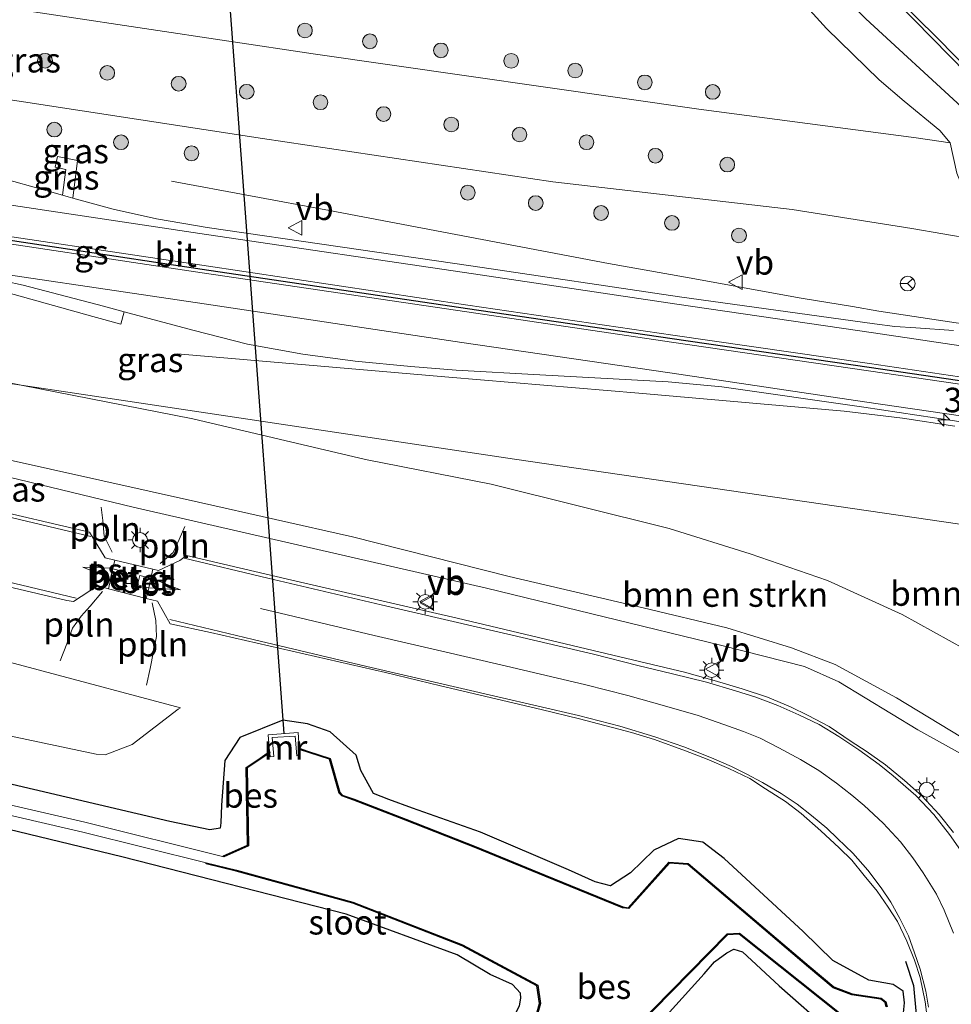
# Model space of a CAD drawing. Units: metres. Extents: x 69998 to 80006, y 412499 to 418751.
# Drawn here: x 73495 to 73590, y 412721 to 412821 of the extents above; entities that cross this region are included whole.
import ezdxf
from ezdxf.enums import TextEntityAlignment as Align

# ---------------------------------------------------------------- set-up
doc = ezdxf.new("R2010")
doc.units = ezdxf.units.M
doc.layers.get('0').update_dxf_attribs({"lineweight": 25})
for name, color, linetype, lineweight in [('B-ME-AL-OVERIG-L-B1', 7, 'Continuous', 18), ('B-ME-AM-KILOMETR-S-B1', 7, 'Continuous', 18), ('B-ME-BV-GELEIDECONSTRUCTIE-GELEIDERAIL-L-B1', 213, 'BV-GELEIDERAIL', 18), ('B-ME-GR-BOMENSTRUIKEN-GV-B6', 93, 'Continuous', 18), ('B-ME-GR-BOOM-S-B1', 93, 'Continuous', 18), ('B-ME-GW-KRUINLIJN-L-B1', 93, 'Continuous', 18), ('B-ME-GW-TEENLIJN-L-B1', 93, 'Continuous', 18), ('B-ME-IE-GRASLAND-GV-B6', 93, 'Continuous', 18), ('B-ME-IE-GRONDWERKLIJN-GROND_INGERICHT-GV-B6', 253, 'Continuous', 18), ('B-ME-IE-MEUBILAIR_WEGMEUBILAIR-LICHTMAST-S-B1', 8, 'Continuous', 18), ('B-ME-MW-MUUR-GV-B6', 8, 'IE-TERREINAFSCHEIDING-KUNSTMATIG', 18), ('B-ME-OG-WATER-GV-B6', 153, 'Continuous', 18), ('B-ME-VH-VERH_SOORT-BETON-OVERIG-GV-B6', 8, 'IE-TERREINAFSCHEIDING-NATUURLIJK-HOUTWAL', 18), ('B-ME-VH-VERH_SOORT-BITUMEN-GV-B6', 8, 'IE-TERREINAFSCHEIDING-NATUURLIJK-HOUTWAL', 18), ('B-ME-VH-VERH_SOORT-GV-B6', 8, 'Continuous', 18), ('B-ME-VV-KOLK-S-B1', 8, 'Continuous', 18), ('B-ME-VW-MARKERING-STREEP-015-L-B1', 7, 'Continuous', 18), ('B-ME-VW-MARKERING-VLAKMARK-GV-B6', 7, 'Continuous', 18), ('B-ME-VW-MEUBILAIR_WEGMEUBILAIR-RONA-S-B1', 8, 'Continuous', 18), ('B-ME-VW-MEUBILAIR_WEGMEUBILAIR-VERKEERSBORD-S-B1', 8, 'Continuous', 18)]:
    doc.layers.add(name, color=color, linetype=linetype, lineweight=lineweight)
for name, color, linetype in [('B-ME-GW-INSTEEKWATERGANG-L-B1', 10, 'Continuous'), ('B-ME-IE-TERREINAFSCHEIDING-SCHRIKHEK-L-B1', 10, 'Continuous'), ('B-ME-KW-DUIKER-L-B1', 10, 'Continuous'), ('B-ME-OB-BESCHOEIING-GV-B6', 10, 'Continuous'), ('B-ME-VW-MARKERING-GROENESTREEP-L-B1', 3, 'Continuous')]:
    doc.layers.add(name, color=color, linetype=linetype)
doc.styles.add('NLCS-ISO', font='NLCS-ISO.TTF')
doc.linetypes.add('BV-GELEIDERAIL', pattern='A,10,-3,[108,NLCS.SHX,S=1,R=0,X=0,Y=0],-3', length=16)
doc.linetypes.add('IE-TERREINAFSCHEIDING-KUNSTMATIG', pattern='A,4,[82,NLCS.SHX,S=0.75,R=90,X=0,Y=0],4,-2', length=10)
doc.linetypes.add('IE-TERREINAFSCHEIDING-NATUURLIJK-HOUTWAL', pattern='A,7,-1.5,[67,NLCS.SHX,S=0.75,R=45,X=0,Y=0],-1.5,7,-1.5,[70,NLCS.SHX,S=0.75,R=0,X=0,Y=0],-1.5', length=20)

# ---------------------------------------------------------------- blocks, each defined once
blk = doc.blocks.new('hecto')
for p, q in [((0, 0.625), (-0.625, 0)), ((0, -0.625), (0, 0.625)), ((-0.625, 0), (0.625, 0)), ((0.625, 0), (0, -0.625))]:
    blk.add_line(p, q)
blk = doc.blocks.new('boom')
h = blk.add_hatch(color=256)
edge = h.paths.add_edge_path()
edge.add_arc((0, 0), 0.75, 0, 360)
blk.add_circle((0, 0), 0.75)
blk = doc.blocks.new('lantaarnpaal')
for p, q in [((0, 0.75), (0, 1.25)), ((-0.75, 0), (-1.25, 0)), ((-0.88, 0.88), (-0.53, 0.53)), ((0.53, 0.53), (0.88, 0.88)), ((0.75, 0), (1.25, 0)), ((-0.53, -0.53), (-0.88, -0.88)), ((0, -0.75), (0, -1.25)), ((0.53, -0.53), (0.88, -0.88))]:
    blk.add_line(p, q)
blk.add_circle((0, 0), 0.75)
blk = doc.blocks.new('kolk')
blk.add_lwpolyline([(-0.5, -0.5), (0.5, -0.5), (0.5, 0.5), (-0.5, 0.5)], close=True)
blk = doc.blocks.new('verkeersbord')
for p, q in [((0, 0.75), (-0.75, -0.625)), ((0.75, -0.625), (0, 0.75)), ((-0.75, -0.625), (0.75, -0.625))]:
    blk.add_line(p, q)
blk = doc.blocks.new('wegwijzer')
for q in [(-0.53, -0.53), (0, 0.75), (0.53, -0.53)]:
    blk.add_line((0, 0), q)
blk.add_circle((0, 0), 0.75)

msp = doc.modelspace()

# ---------------------------------------------------------------- linework, layer by layer
at = {"layer": 'B-ME-AL-OVERIG-L-B1'}
for points in [[(73504.06, 412766.767, 1.087), (73503.221, 412768.399, 1.052), (73503.089, 412770.009, 1.02), (73502.935, 412771.376, 0.977)], [(73511.47, 412769.391, 0.916), (73510.875, 412768.09, 0.932), (73510.257, 412766.745, 1.012), (73508.934, 412765.62, 1.028)], [(73498.744, 412755.695, 0.858), (73499.428, 412757.437, 0.838), (73500.001, 412759.025, 0.873), (73500.884, 412760.26, 0.918), (73501.81, 412761.275, 0.861), (73503.067, 412762.775, 0.91)], [(73508.14, 412761.628, 0.877), (73508.493, 412759.797, 0.836), (73508.559, 412758.165, 0.833), (73508.272, 412756.643, 0.799), (73507.919, 412754.923, 0.684), (73507.566, 412753.203, 0.719)]]:
    msp.add_polyline3d(points, dxfattribs=at)
at = {"layer": 'B-ME-BV-GELEIDECONSTRUCTIE-GELEIDERAIL-L-B1'}
msp.add_line((73584.665, 412780.455, 4.82), (73589.989, 412779.638, 4.86), dxfattribs=at)
for points in [[(73554.679, 412796.234, 4.4), (73526.215, 412801.625, 4.39), (73510.085, 412804.627, 3.736)], [(73591.655, 412789.97, 4.655), (73590.148, 412790.159, 4.65), (73582.234, 412791.363, 4.568), (73579.576, 412791.85, 4.552), (73574.332, 412792.705, 4.53), (73562.528, 412794.835, 4.407), (73554.679, 412796.234, 4.4)], [(73510.681, 412787.003, 3.97), (73524.54, 412785.838, 4.577), (73538.372, 412784.617, 4.577), (73557.758, 412782.986, 4.514), (73578.727, 412781.175, 4.82), (73584.665, 412780.455, 4.82)]]:
    msp.add_polyline3d(points, dxfattribs=at)
at = {"layer": 'B-ME-GR-BOMENSTRUIKEN-GV-B6'}
for points in [[(73493.855, 412783.943, 3.973), (73494.765, 412783.807, 4.033)], [(73494.765, 412783.807, 4.033), (73512.291, 412780.385, 4.154), (73529.887, 412776.249, 4.169), (73542.712, 412773.704, 4.165), (73560.857, 412769.18, 4.094), (73569.111, 412766.618, 3.991), (73577.026, 412763.901, 3.874), (73584.638, 412760.433, 3.855), (73591.018, 412756.887, 3.916)], [(73591.018, 412756.887, 3.916), (73584.638, 412760.433, 3.855), (73577.026, 412763.901, 3.874), (73569.111, 412766.618, 3.991), (73560.857, 412769.18, 4.094), (73542.712, 412773.704, 4.165), (73529.887, 412776.249, 4.169), (73512.291, 412780.385, 4.154), (73494.765, 412783.807, 4.033), (73545.096, 412776.285, 4.194), (73590.497, 412769.652, 3.993)], [(73431.259, 412763.312, 0.461), (73407.34, 412767.693, 0.452), (73385.993, 412772.277, 0.41), (73388.169, 412782.093, 2.472), (73408.487, 412776.99, 1.969), (73467.42, 412762.522, 1.181), (73511.032, 412750.917, 0.463), (73510.791, 412750.765, 0.48), (73506.097, 412747.17, 0.461), (73503.342, 412746.112, 0.397), (73502.417, 412746.194, 0.373), (73488.233, 412749.182, 0.417), (73461.142, 412755.271, 0.432), (73431.259, 412763.312, 0.461)], [(73591.726, 412747.259, 0.673), (73584.05, 412751.935, 0.802), (73577.787, 412755.331, 0.739), (73573.331, 412757.008, 0.779), (73566.759, 412759.081, 0.958), (73558.201, 412761.11, 1.012), (73544.527, 412764.286, 1.138), (73528.558, 412768.344, 1.482), (73512.855, 412771.873, 1.521), (73492.74, 412776.373, 1.586)]]:
    msp.add_polyline3d(points, dxfattribs=at)
at = {"layer": 'B-ME-GW-INSTEEKWATERGANG-L-B1'}
for points in [[(73493.727, 412662.258, -0.698), (73512.379, 412682.584, -0.674), (73532.639, 412705.002, -0.695), (73544.025, 412717.507, -0.76), (73545.583, 412720.514, -0.743), (73545.738, 412721.301, -0.746), (73545.692, 412721.801, -0.733), (73544.872, 412722.694, -0.719), (73542.603, 412723.718, -0.553), (73539.25, 412725.723, -0.455), (73527.906, 412729.869, -0.398), (73505.033, 412735.692, -0.416), (73476.596, 412742.576, -0.422), (73442.553, 412750.325, -0.451), (73409.151, 412757.497, -0.437), (73383.87, 412762.694, -0.458)], [(73584.756, 412719.805, -0.554), (73584.866, 412720.797, -0.348), (73584.712, 412721.988, -0.33), (73583.697, 412722.672, -0.193), (73581.236, 412723.134, -0.299), (73577.57, 412725.124, -0.21), (73574.542, 412728.095, -0.238), (73566.48, 412735.541, -0.113), (73564.31, 412737.193, -0.156), (73561.813, 412737.586, -0.079), (73559.295, 412736.387, -0.24), (73556.93, 412734.088, -0.189), (73554.891, 412732.755, -0.452), (73553.299, 412733.159, -0.519), (73550.586, 412734.372, -0.504), (73541.609, 412738.21, -0.449), (73534.684, 412740.68, -0.574), (73532.28, 412741.563, -0.628), (73530.714, 412742.18, -0.62), (73529.406, 412744.52, -0.069), (73528.926, 412746.065, 0.01), (73526.282, 412748.456, 0.157), (73523.988, 412749.281, 0.252), (73521.468, 412749.641, 0.277), (73517.083, 412747.875, 0.038), (73515.556, 412745.542, -0.108), (73515.211, 412740.987, -0.061), (73515.127, 412739.184, -0.144), (73515.073, 412738.622, -0.146), (73514.024, 412738.445, -0.129), (73509.922, 412739.319, -0.026), (73488.732, 412744.267, 0.053)], [(73556.714, 412715.224, -0.412), (73564.441, 412723.763, -0.516), (73565.497, 412725.002, -0.464), (73566.749, 412725.905, -0.528), (73567.456, 412726.272, -0.62), (73568.356, 412726.01, -0.561), (73572.073, 412722.548, -0.509), (73577.411, 412717.869, -0.106)]]:
    msp.add_polyline3d(points, dxfattribs=at)
at = {"layer": 'B-ME-GW-KRUINLIJN-L-B1'}
for points in [[(73526.022, 412873.933, 0.016), (73561.812, 412836.825, -0.112), (73576.925, 412820.186, -0.064), (73582.286, 412814.961, -0.075), (73584.844, 412812.783, -0.126), (73588.456, 412809.792, 0.058), (73589.521, 412808.52, 0.237)], [(73592.559, 412798.314, 3.283), (73591.949, 412798.704, 3.282), (73585.62, 412799.789, 3.346), (73573.409, 412801.737, 3.277), (73548.996, 412804.552, 3.402), (73519.382, 412808.966, 3.498), (73488.546, 412813.72, 3.404), (73461.282, 412818.31, 3.369), (73430.084, 412823.092, 3.246), (73398.323, 412827.91, 3.522)], [(73589.521, 412808.52, 0.237), (73590.211, 412805.45, 1.269), (73592.173, 412800.599, 2.64), (73592.559, 412798.314, 3.283)], [(73494.765, 412783.807, 4.033), (73482.043, 412786.291, 4.042), (73454.751, 412791.941, 4.046), (73428.908, 412795.724, 3.872), (73407.621, 412798.819, 3.888), (73392.508, 412801.673, 3.893)], [(73635.539, 412752.199, 3.787), (73635.332, 412751.438, 3.726), (73634.173, 412751.256, 3.843), (73633.431, 412751.333, 3.821), (73625.12, 412751.536, 3.719), (73597.625, 412755.219, 3.656), (73595.21, 412755.589, 3.679), (73591.018, 412756.887, 3.916), (73584.638, 412760.433, 3.855), (73577.026, 412763.901, 3.874), (73569.111, 412766.618, 3.991), (73560.857, 412769.18, 4.094), (73542.712, 412773.704, 4.165), (73529.887, 412776.249, 4.169), (73512.291, 412780.385, 4.154), (73494.765, 412783.807, 4.033)]]:
    msp.add_polyline3d(points, dxfattribs=at)
at = {"layer": 'B-ME-GW-TEENLIJN-L-B1'}
for points in [[(73613.786, 412788.568, -1.906), (73606.666, 412796.653, -1.817), (73590.683, 412812.222, -1.577), (73580.908, 412821.17, -1.234), (73569.95, 412832.046, -1.067), (73558.589, 412842.919, -0.668), (73545.322, 412855.649, -0.287), (73536.003, 412865.307, -0.11), (73526.022, 412873.933, 0.016)], [(73589.521, 412808.52, 0.237), (73586.063, 412809.04, 0.3), (73563.875, 412811.954, 0.483), (73524.547, 412817.629, 0.503), (73490.092, 412822.776, 0.68), (73458.602, 412827.505, 0.68), (73429.236, 412831.779, 0.68), (73400.03, 412835.61, 0.739)], [(73595.994, 412744.712, 0.5), (73591.549, 412745.715, 0.424), (73586.211, 412748.67, 0.424), (73578.183, 412753.566, 0.341), (73574.654, 412755.11, 0.318), (73566.229, 412757.272, 0.343), (73542.232, 412763.094, 0.584), (73506.193, 412771.387, 0.946), (73465.964, 412781.092, 1.637), (73434.909, 412788.679, 2.182), (73401.205, 412796.356, 2.679), (73391.766, 412798.326, 2.85)]]:
    msp.add_polyline3d(points, dxfattribs=at)
at = {"layer": 'B-ME-IE-GRASLAND-GV-B6'}
for points in [[(73601.5, 412790.43, 3.134), (73597.206, 412793.248, 3.396), (73593.94, 412796.653, 3.329), (73593.341, 412797.554, 3.299), (73592.559, 412798.314, 3.283), (73592.173, 412800.599, 2.64), (73590.211, 412805.45, 1.269), (73589.521, 412808.52, 0.237), (73588.456, 412809.792, 0.058), (73584.844, 412812.783, -0.126), (73582.286, 412814.961, -0.075), (73576.925, 412820.186, -0.064), (73561.812, 412836.825, -0.112), (73526.022, 412873.933, 0.016), (73536.003, 412865.307, -0.11), (73545.322, 412855.649, -0.287), (73558.589, 412842.919, -0.668), (73569.95, 412832.046, -1.067), (73580.908, 412821.17, -1.234), (73590.683, 412812.222, -1.577), (73606.666, 412796.653, -1.817), (73613.786, 412788.568, -1.906), (73601.5, 412790.43, 3.134)], [(73561.812, 412836.825, -0.112), (73576.925, 412820.186, -0.064), (73582.286, 412814.961, -0.075), (73584.844, 412812.783, -0.126), (73588.456, 412809.792, 0.058), (73589.521, 412808.52, 0.237), (73586.063, 412809.04, 0.3), (73563.875, 412811.954, 0.483), (73524.547, 412817.629, 0.503), (73490.092, 412822.776, 0.68)], [(73398.323, 412827.91, 3.522), (73399.154, 412831.657, 2.114), (73400.03, 412835.61, 0.739), (73429.236, 412831.779, 0.68), (73458.602, 412827.505, 0.68), (73490.092, 412822.776, 0.68), (73524.547, 412817.629, 0.503), (73563.875, 412811.954, 0.483), (73586.063, 412809.04, 0.3), (73589.521, 412808.52, 0.237), (73590.211, 412805.45, 1.269), (73592.173, 412800.599, 2.64), (73592.559, 412798.314, 3.283), (73591.949, 412798.704, 3.282), (73585.62, 412799.789, 3.346), (73573.409, 412801.737, 3.277), (73548.996, 412804.552, 3.402), (73519.382, 412808.966, 3.498), (73488.546, 412813.72, 3.404), (73461.282, 412818.31, 3.369), (73430.084, 412823.092, 3.246), (73398.323, 412827.91, 3.522)], [(73584.081, 412822.89, -1.577), (73602.01, 412804.635, -1.966), (73615.796, 412790.52, -2.131), (73613.786, 412788.568, -1.906), (73606.666, 412796.653, -1.817), (73590.683, 412812.222, -1.577), (73580.908, 412821.17, -1.234)], [(73488.546, 412813.72, 3.404), (73519.382, 412808.966, 3.498), (73548.996, 412804.552, 3.402), (73573.409, 412801.737, 3.277), (73585.62, 412799.789, 3.346), (73591.949, 412798.704, 3.282)], [(73589.878, 412789.405, 3.942), (73586.026, 412789.68, 3.929), (73583.869, 412789.8, 3.916), (73581.815, 412790.066, 3.895), (73561.922, 412792.834, 3.758), (73540.882, 412795.967, 3.845), (73513.739, 412799.907, 3.924), (73508.575, 412800.774, 3.903), (73504.142, 412801.768, 3.852), (73500.023, 412802.8914, 3.8304), (73500.499, 412806.747, 3.753), (73498.46, 412807.136, 3.74), (73498.247, 412806.045, 3.755), (73499.335, 412805.815, 3.757), (73498.9803, 412803.1811, 3.8257), (73490.959, 412805.44, 3.794)], [(73498.9803, 412803.1811, 3.8257), (73499.335, 412805.815, 3.757), (73498.247, 412806.045, 3.755), (73498.46, 412807.136, 3.74), (73500.499, 412806.747, 3.753), (73500.023, 412802.8914, 3.8304), (73499.57, 412803.015, 3.828), (73498.9803, 412803.1811, 3.8257)], [(73494.051, 412793.066, 3.998), (73502.087, 412790.809, 4.073), (73504.938, 412790.052, 4.053), (73505.2737, 412791.3055, 4.0539)], [(73505.2737, 412791.3055, 4.0539), (73512.272, 412789.441, 4.06), (73517.84, 412787.985, 4.062), (73523.483, 412786.98, 4.044), (73528.818, 412786.258, 4.019), (73534.519, 412785.712, 4.015), (73539.13, 412785.347, 3.976), (73547.679, 412784.872, 3.958), (73560.765, 412784.171, 3.957), (73566.232, 412783.631, 3.983), (73580.716, 412781.556, 4.12), (73614.963, 412776.393, 4.13)], [(73482.043, 412786.291, 4.042), (73494.765, 412783.807, 4.033)], [(73590.497, 412769.652, 3.993), (73545.096, 412776.285, 4.194), (73494.765, 412783.807, 4.033), (73482.043, 412786.291, 4.042)], [(73494.765, 412783.807, 4.033), (73493.855, 412783.943, 3.973)], [(73465.964, 412781.092, 1.637), (73506.193, 412771.387, 0.946), (73542.232, 412763.094, 0.584), (73566.229, 412757.272, 0.343), (73574.654, 412755.11, 0.318), (73578.183, 412753.566, 0.341), (73586.211, 412748.67, 0.424), (73591.549, 412745.715, 0.424), (73595.994, 412744.712, 0.5)], [(73492.74, 412776.373, 1.586), (73512.855, 412771.873, 1.521), (73528.558, 412768.344, 1.482), (73544.527, 412764.286, 1.138), (73558.201, 412761.11, 1.012), (73566.759, 412759.081, 0.958), (73573.331, 412757.008, 0.779), (73577.787, 412755.331, 0.739), (73584.05, 412751.935, 0.802), (73591.726, 412747.259, 0.673), (73595.994, 412744.712, 0.5), (73591.549, 412745.715, 0.424), (73586.211, 412748.67, 0.424), (73578.183, 412753.566, 0.341), (73574.654, 412755.11, 0.318), (73566.229, 412757.272, 0.343), (73542.232, 412763.094, 0.584), (73506.193, 412771.387, 0.946), (73465.964, 412781.092, 1.637)], [(73589.851, 412738.199, 0.266), (73588.395, 412740.008, 0.287), (73586.63, 412741.927, 0.296), (73584.866, 412743.493, 0.287), (73582.925, 412745.081, 0.332), (73580.965, 412746.495, 0.347), (73579.441, 412747.485, 0.32), (73577.191, 412748.985, 0.343), (73575.052, 412750.132, 0.336), (73573.221, 412751.014, 0.373), (73570.883, 412751.984, 0.375), (73568.303, 412752.845, 0.388), (73565.458, 412753.683, 0.403), (73562.436, 412754.543, 0.383), (73555.841, 412756.109, 0.444), (73539.233, 412760.035, 0.643), (73522.361, 412763.917, 0.795), (73511.642, 412766.453, 0.958), (73510.958, 412765.946, 0.988), (73508.774, 412764.909, 0.944), (73508.197, 412765.048, 0.938), (73504.33, 412765.975, 0.966), (73503.349, 412766.21, 0.994), (73501.739, 412768.835, 1.092), (73490.645, 412771.393, 1.202)], [(73476.353, 412767.308, 1.26), (73499.423, 412761.86, 0.913), (73500.107, 412761.75, 0.894), (73502.555, 412763.338, 0.942), (73503.686, 412763.049, 0.883)], [(73503.686, 412763.049, 0.883), (73507.525, 412762.069, 0.858), (73508.686, 412761.772, 0.823), (73509.965, 412759.478, 0.765), (73514.09, 412758.574, 0.675), (73531.933, 412754.515, 0.457), (73537.535, 412753.148, 0.378), (73547.813, 412750.722, 0.3), (73551.717, 412749.795, 0.254), (73557.01, 412748.384, 0.214), (73559.348, 412747.678, 0.178), (73562.524, 412746.509, 0.144), (73564.752, 412745.671, 0.133), (73566.935, 412744.723, 0.129), (73569.075, 412743.686, 0.1), (73570.685, 412742.649, 0.09), (73572.714, 412741.348, 0.07), (73574.324, 412740.113, 0.045), (73576.331, 412738.371, 0.022), (73578.206, 412736.628, -0.009), (73579.485, 412735.371, -0.028), (73580.764, 412733.805, -0.057), (73582.065, 412732.217, -0.06), (73583.212, 412730.585, -0.035), (73584.161, 412729.107, -0.031), (73585.109, 412727.1, -0.085), (73585.881, 412725.181, -0.03), (73586.455, 412723.395, -0.044), (73586.984, 412720.925, -0.01), (73587.293, 412718.52, -0.01)], [(73488.233, 412749.182, 0.417), (73502.417, 412746.194, 0.373), (73503.342, 412746.112, 0.397), (73506.097, 412747.17, 0.461), (73510.791, 412750.765, 0.48), (73511.032, 412750.917, 0.463), (73467.42, 412762.522, 1.181)], [(73583.102, 412720.415, -1.01), (73582.97, 412720.925, -1.01), (73582.483, 412721.284, -1.01), (73579.513, 412721.729, -1.01), (73577.652, 412722.437, -1.01), (73575.151, 412724.543, -1.01), (73562.814, 412735.028, -1.01), (73560.842, 412735.146, -1.01), (73556.68, 412730.511, -1.01), (73556.135, 412730.606, -1.01), (73548.209, 412733.843, -1.01), (73541.173, 412736.71, -1.01), (73534.015, 412739.533, -1.01), (73528.731, 412741.574, -1.01), (73527.515, 412742.008, -1.01), (73527.28, 412742.259, -1.01), (73526.3, 412745.736, -1.01), (73523.983, 412746.487, -1.01), (73523.13, 412746.793, -1.071), (73523.03, 412748.374, -0.296), (73519.96, 412748.162, -0.296), (73520.107, 412746.452, -1.101), (73519.136, 412745.775, -1.101), (73517.721, 412744.824, -1.101), (73517.857, 412736.885, -1.101), (73515.395, 412735.805, -1.101), (73515.435, 412735.713, -1.156), (73501.265, 412739.25, -1.156), (73459.013, 412749.002, -1.156)], [(73488.732, 412744.267, 0.053), (73509.922, 412739.319, -0.026), (73514.024, 412738.445, -0.129), (73515.073, 412738.622, -0.146), (73515.127, 412739.184, -0.144), (73515.211, 412740.987, -0.061), (73515.556, 412745.542, -0.108), (73517.083, 412747.875, 0.038), (73521.468, 412749.641, 0.277), (73523.988, 412749.281, 0.252), (73526.282, 412748.456, 0.157), (73528.926, 412746.065, 0.01), (73529.406, 412744.52, -0.069), (73530.714, 412742.18, -0.62), (73532.28, 412741.563, -0.628), (73534.684, 412740.68, -0.574), (73541.609, 412738.21, -0.449), (73550.586, 412734.372, -0.504), (73553.299, 412733.159, -0.519), (73554.891, 412732.755, -0.452), (73556.93, 412734.088, -0.189), (73559.295, 412736.387, -0.24), (73561.813, 412737.586, -0.079), (73564.31, 412737.193, -0.156), (73566.48, 412735.541, -0.113), (73574.542, 412728.095, -0.238), (73577.57, 412725.124, -0.21), (73581.236, 412723.134, -0.299), (73583.697, 412722.672, -0.193), (73584.712, 412721.988, -0.33), (73584.866, 412720.797, -0.348), (73584.756, 412719.805, -0.554)], [(73584.756, 412719.805, -0.554), (73584.866, 412720.797, -0.348), (73584.712, 412721.988, -0.33), (73583.697, 412722.672, -0.193), (73581.236, 412723.134, -0.299), (73577.57, 412725.124, -0.21), (73574.542, 412728.095, -0.238), (73566.48, 412735.541, -0.113), (73564.31, 412737.193, -0.156), (73561.813, 412737.586, -0.079), (73559.295, 412736.387, -0.24), (73556.93, 412734.088, -0.189), (73554.891, 412732.755, -0.452), (73553.299, 412733.159, -0.519), (73550.586, 412734.372, -0.504), (73541.609, 412738.21, -0.449), (73534.684, 412740.68, -0.574), (73532.28, 412741.563, -0.628), (73530.714, 412742.18, -0.62), (73529.406, 412744.52, -0.069), (73528.926, 412746.065, 0.01), (73526.282, 412748.456, 0.157), (73523.988, 412749.281, 0.252), (73521.468, 412749.641, 0.277), (73517.083, 412747.875, 0.038), (73515.556, 412745.542, -0.108), (73515.211, 412740.987, -0.061), (73515.127, 412739.184, -0.144), (73515.073, 412738.622, -0.146), (73514.024, 412738.445, -0.129), (73509.922, 412739.319, -0.026), (73488.732, 412744.267, 0.053)], [(73458.814, 412748.02, -1.156), (73501.043, 412738.234, -1.156), (73513.643, 412735.102, -1.156)], [(73545.583, 412720.514, -0.743), (73545.738, 412721.301, -0.746), (73545.692, 412721.801, -0.733), (73544.872, 412722.694, -0.719), (73542.603, 412723.718, -0.553), (73539.25, 412725.723, -0.455), (73527.906, 412729.869, -0.398), (73505.033, 412735.692, -0.416), (73476.596, 412742.576, -0.422)], [(73513.643, 412735.102, -1.156), (73513.619, 412735.004, -1.101), (73516.691, 412734.245, -1.101), (73528.58, 412730.983, -1.101), (73539.756, 412726.623, -1.101), (73547.371, 412722.535, -1.101), (73547.636, 412720.756, -1.101), (73547.213, 412719.271, -1.101)], [(73551.722, 412712.373, -1.01), (73566.806, 412727.761, -1.01), (73568, 412727.815, -1.01), (73578.368, 412719.548, -1.01)], [(73577.411, 412717.869, -0.106), (73572.073, 412722.548, -0.509), (73568.356, 412726.01, -0.561), (73567.456, 412726.272, -0.62), (73566.749, 412725.905, -0.528), (73565.497, 412725.002, -0.464), (73564.441, 412723.763, -0.516), (73556.714, 412715.224, -0.412)], [(73556.714, 412715.224, -0.412), (73564.441, 412723.763, -0.516), (73565.497, 412725.002, -0.464), (73566.749, 412725.905, -0.528), (73567.456, 412726.272, -0.62), (73568.356, 412726.01, -0.561), (73572.073, 412722.548, -0.509), (73577.411, 412717.869, -0.106)]]:
    msp.add_polyline3d(points, dxfattribs=at)
at = {"layer": 'B-ME-IE-GRONDWERKLIJN-GROND_INGERICHT-GV-B6'}
msp.add_polyline3d([(73493.727, 412662.258, -0.698), (73402.936, 412670.639, -0.6), (73364.407, 412674.878, -0.571), (73383.87, 412762.694, -0.458), (73409.151, 412757.497, -0.437), (73442.553, 412750.325, -0.451), (73476.596, 412742.576, -0.422), (73505.033, 412735.692, -0.416), (73527.906, 412729.869, -0.398), (73539.25, 412725.723, -0.455), (73542.603, 412723.718, -0.553), (73544.872, 412722.694, -0.719), (73545.692, 412721.801, -0.733), (73545.738, 412721.301, -0.746), (73545.583, 412720.514, -0.743), (73544.025, 412717.507, -0.76), (73532.639, 412705.002, -0.695), (73512.379, 412682.584, -0.674), (73493.727, 412662.258, -0.698)], dxfattribs=at)
at = {"layer": 'B-ME-IE-TERREINAFSCHEIDING-SCHRIKHEK-L-B1'}
msp.add_polyline3d([(73584.954, 412725.076, -0.082), (73585.77, 412722.584, -0.073), (73586.366, 412716.276, 0.094), (73583.554, 412716.618, 0.1), (73580.334, 412716.706, 0.103), (73574.632, 412716.21, 0.145), (73571.434, 412715.658, 0.128), (73568.721, 412715.063, 0.133), (73566.163, 412714.379, 0.051), (73562.7, 412712.99, 0.056), (73557.945, 412710.531, 0.092)], dxfattribs=at)
at = {"layer": 'B-ME-KW-DUIKER-L-B1'}
msp.add_line((73515.706, 412827.07, -1.28), (73521.572, 412748.281, -1.28), dxfattribs=at)
at = {"layer": 'B-ME-MW-MUUR-GV-B6'}
msp.add_polyline3d([(73523.13, 412746.793, -1.071), (73523.139, 412746.656, -1.156), (73523.189, 412746.045, -1.156), (73522.874, 412746.012, -1.156), (73522.699, 412748.001, -1.156), (73520.363, 412747.873, -1.156), (73520.538, 412745.945, -1.156), (73520.157, 412745.908, -1.156), (73520.119, 412746.314, -1.156), (73520.107, 412746.452, -1.101), (73519.96, 412748.162, -0.296), (73523.03, 412748.374, -0.296), (73523.13, 412746.793, -1.071)], dxfattribs=at)
at = {"layer": 'B-ME-OB-BESCHOEIING-GV-B6'}
for points in [[(73520.119, 412746.314, -1.156), (73517.822, 412744.771, -1.156), (73517.958, 412736.82, -1.156), (73515.435, 412735.713, -1.156), (73515.395, 412735.805, -1.101), (73517.857, 412736.885, -1.101), (73517.721, 412744.824, -1.101), (73519.136, 412745.775, -1.101), (73520.107, 412746.452, -1.101), (73520.119, 412746.314, -1.156)], [(73583.003, 412720.401, -1.156), (73582.881, 412720.864, -1.156), (73582.443, 412721.189, -1.156), (73579.488, 412721.631, -1.156), (73577.601, 412722.349, -1.156), (73575.086, 412724.467, -1.156), (73562.775, 412734.93, -1.156), (73560.884, 412735.044, -1.156), (73556.738, 412730.426, -1.156), (73556.111, 412730.508, -1.156), (73548.171, 412733.75, -1.156), (73541.136, 412736.617, -1.156), (73533.979, 412739.44, -1.156), (73528.696, 412741.48, -1.156), (73527.461, 412741.922, -1.156), (73527.188, 412742.216, -1.156), (73526.218, 412745.657, -1.156), (73523.139, 412746.656, -1.156), (73523.13, 412746.793, -1.071), (73523.983, 412746.487, -1.01), (73526.3, 412745.736, -1.01), (73527.28, 412742.259, -1.01), (73527.515, 412742.008, -1.01), (73528.731, 412741.574, -1.01), (73534.015, 412739.533, -1.01), (73541.173, 412736.71, -1.01), (73548.209, 412733.843, -1.01), (73556.135, 412730.606, -1.01), (73556.68, 412730.511, -1.01), (73560.842, 412735.146, -1.01), (73562.814, 412735.028, -1.01), (73575.151, 412724.543, -1.01), (73577.652, 412722.437, -1.01), (73579.513, 412721.729, -1.01), (73582.483, 412721.284, -1.01), (73582.97, 412720.925, -1.01), (73583.102, 412720.415, -1.01)], [(73495.549, 412661.613, -1.156), (73495.475, 412661.68, -1.101), (73508.643, 412676.229, -1.101), (73527.956, 412697.266, -1.101), (73545.67, 412716.869, -1.101), (73547.213, 412719.271, -1.101), (73547.636, 412720.756, -1.101), (73547.371, 412722.535, -1.101), (73539.756, 412726.623, -1.101), (73528.58, 412730.983, -1.101), (73516.691, 412734.245, -1.101), (73513.619, 412735.004, -1.101), (73513.643, 412735.102, -1.156), (73516.716, 412734.342, -1.156), (73528.612, 412731.078, -1.156), (73539.798, 412726.714, -1.156), (73547.462, 412722.599, -1.156), (73547.739, 412720.75, -1.156), (73547.305, 412719.229, -1.156), (73545.75, 412716.808, -1.156), (73528.03, 412697.198, -1.156), (73508.717, 412676.162, -1.156), (73495.549, 412661.613, -1.156)], [(73551.65, 412712.442, -1.156), (73566.762, 412727.86, -1.156), (73568.033, 412727.917, -1.156), (73578.408, 412719.644, -1.156)], [(73578.368, 412719.548, -1.01), (73568, 412727.815, -1.01), (73566.806, 412727.761, -1.01), (73551.722, 412712.373, -1.01)]]:
    msp.add_polyline3d(points, dxfattribs=at)
at = {"layer": 'B-ME-OG-WATER-GV-B6'}
for points in [[(73459.013, 412749.002, -1.156), (73501.265, 412739.25, -1.156), (73515.435, 412735.713, -1.156)], [(73547.305, 412719.229, -1.156), (73547.739, 412720.75, -1.156), (73547.462, 412722.599, -1.156), (73539.798, 412726.714, -1.156), (73528.612, 412731.078, -1.156), (73516.716, 412734.342, -1.156), (73513.643, 412735.102, -1.156), (73501.043, 412738.234, -1.156), (73458.814, 412748.02, -1.156)], [(73515.435, 412735.713, -1.156), (73517.958, 412736.82, -1.156), (73517.822, 412744.771, -1.156), (73520.119, 412746.314, -1.156), (73520.157, 412745.908, -1.156), (73520.538, 412745.945, -1.156), (73520.363, 412747.873, -1.156), (73522.699, 412748.001, -1.156), (73522.874, 412746.012, -1.156), (73523.189, 412746.045, -1.156), (73523.139, 412746.656, -1.156), (73526.218, 412745.657, -1.156), (73527.188, 412742.216, -1.156), (73527.461, 412741.922, -1.156), (73528.696, 412741.48, -1.156), (73533.979, 412739.44, -1.156), (73541.136, 412736.617, -1.156), (73548.171, 412733.75, -1.156), (73556.111, 412730.508, -1.156), (73556.738, 412730.426, -1.156), (73560.884, 412735.044, -1.156), (73562.775, 412734.93, -1.156), (73575.086, 412724.467, -1.156), (73577.601, 412722.349, -1.156), (73579.488, 412721.631, -1.156), (73582.443, 412721.189, -1.156), (73582.881, 412720.864, -1.156), (73583.003, 412720.401, -1.156)], [(73578.408, 412719.644, -1.156), (73568.033, 412727.917, -1.156), (73566.762, 412727.86, -1.156), (73551.65, 412712.442, -1.156)]]:
    msp.add_polyline3d(points, dxfattribs=at)
at = {"layer": 'B-ME-VH-VERH_SOORT-BETON-OVERIG-GV-B6'}
for points in [[(73503.917, 412764.088, 0.926), (73504.125, 412765.084, 0.963), (73505.323, 412764.771, 0.875), (73505.108, 412763.812, 0.799), (73503.917, 412764.088, 0.926)], [(73507.979, 412764.14, 0.907), (73507.793, 412763.141, 0.876), (73506.646, 412763.437, 0.929), (73506.867, 412764.407, 0.858), (73507.979, 412764.14, 0.907)]]:
    msp.add_polyline3d(points, dxfattribs=at)
at = {"layer": 'B-ME-VH-VERH_SOORT-BITUMEN-GV-B6'}
for points in [[(73668.437, 412736.395, -2.289), (73652.68, 412752.576, -2.278), (73635.862, 412769.92, -2.207), (73632.664, 412773.133, -2.215), (73615.796, 412790.52, -2.131), (73602.01, 412804.635, -1.966), (73584.081, 412822.89, -1.577)], [(73490.959, 412805.44, 3.794), (73498.9803, 412803.1811, 3.8257), (73499.57, 412803.015, 3.828), (73500.023, 412802.8914, 3.8304)], [(73500.023, 412802.8914, 3.8304), (73504.142, 412801.768, 3.852), (73508.575, 412800.774, 3.903), (73513.739, 412799.907, 3.924), (73540.882, 412795.967, 3.845), (73561.922, 412792.834, 3.758), (73581.815, 412790.066, 3.895), (73583.869, 412789.8, 3.916), (73586.026, 412789.68, 3.929), (73589.878, 412789.405, 3.942)], [(73614.963, 412776.393, 4.13), (73580.716, 412781.556, 4.12), (73566.232, 412783.631, 3.983), (73560.765, 412784.171, 3.957), (73547.679, 412784.872, 3.958), (73539.13, 412785.347, 3.976), (73534.519, 412785.712, 4.015), (73528.818, 412786.258, 4.019), (73523.483, 412786.98, 4.044), (73517.84, 412787.985, 4.062), (73512.272, 412789.441, 4.06), (73505.2737, 412791.3055, 4.0539), (73503.151, 412791.871, 4.052), (73494.964, 412794.015, 4.031), (73491.188, 412794.848, 4.04)], [(73490.645, 412771.393, 1.202), (73501.739, 412768.835, 1.092), (73503.349, 412766.21, 0.994), (73504.33, 412765.975, 0.966)], [(73504.33, 412765.975, 0.966), (73504.125, 412765.084, 0.963), (73503.917, 412764.088, 0.926), (73503.686, 412763.049, 0.883), (73502.555, 412763.338, 0.942), (73500.107, 412761.75, 0.894), (73499.423, 412761.86, 0.913), (73476.353, 412767.308, 1.26)], [(73587.293, 412718.52, -0.01), (73586.984, 412720.925, -0.01), (73586.455, 412723.395, -0.044), (73585.881, 412725.181, -0.03), (73585.109, 412727.1, -0.085), (73584.161, 412729.107, -0.031), (73583.212, 412730.585, -0.035), (73582.065, 412732.217, -0.06), (73580.764, 412733.805, -0.057), (73579.485, 412735.371, -0.028), (73578.206, 412736.628, -0.009), (73576.331, 412738.371, 0.022), (73574.324, 412740.113, 0.045), (73572.714, 412741.348, 0.07), (73570.685, 412742.649, 0.09), (73569.075, 412743.686, 0.1), (73566.935, 412744.723, 0.129), (73564.752, 412745.671, 0.133), (73562.524, 412746.509, 0.144), (73559.348, 412747.678, 0.178), (73557.01, 412748.384, 0.214), (73551.717, 412749.795, 0.254), (73547.813, 412750.722, 0.3), (73537.535, 412753.148, 0.378), (73531.933, 412754.515, 0.457), (73514.09, 412758.574, 0.675), (73509.965, 412759.478, 0.765), (73508.686, 412761.772, 0.823), (73507.525, 412762.069, 0.858), (73507.793, 412763.141, 0.876), (73507.979, 412764.14, 0.907), (73508.197, 412765.048, 0.938), (73508.774, 412764.909, 0.944), (73510.958, 412765.946, 0.988), (73511.642, 412766.453, 0.958), (73522.361, 412763.917, 0.795), (73539.233, 412760.035, 0.643), (73555.841, 412756.109, 0.444), (73562.436, 412754.543, 0.383), (73565.458, 412753.683, 0.403), (73568.303, 412752.845, 0.388), (73570.883, 412751.984, 0.375), (73573.221, 412751.014, 0.373), (73575.052, 412750.132, 0.336), (73577.191, 412748.985, 0.343), (73579.441, 412747.485, 0.32), (73580.965, 412746.495, 0.347), (73582.925, 412745.081, 0.332), (73584.866, 412743.493, 0.287), (73586.63, 412741.927, 0.296), (73588.395, 412740.008, 0.287), (73589.851, 412738.199, 0.266)]]:
    msp.add_polyline3d(points, dxfattribs=at)
at = {"layer": 'B-ME-VH-VERH_SOORT-GV-B6'}
for points in [[(73394.2074, 412809.3412, 4.0294), (73407.144, 412807.35, 3.966), (73416.996, 412805.9, 3.935), (73436.227, 412803.05, 3.938), (73463.076, 412799.1, 4.018), (73485.513, 412795.806, 4.027), (73491.188, 412794.848, 4.04), (73494.964, 412794.015, 4.031), (73503.151, 412791.871, 4.052), (73505.2737, 412791.3055, 4.0539), (73504.938, 412790.052, 4.053), (73502.087, 412790.809, 4.073), (73494.051, 412793.066, 3.998), (73491.457, 412793.715, 3.999), (73488.879, 412794.137, 3.949), (73467.799, 412797.127, 3.974), (73426.453, 412803.234, 3.904), (73393.943, 412808.146, 3.974), (73394.2074, 412809.3412, 4.0294)], [(73508.197, 412765.048, 0.938), (73507.979, 412764.14, 0.907), (73506.867, 412764.407, 0.858), (73506.646, 412763.437, 0.929), (73507.793, 412763.141, 0.876), (73507.525, 412762.069, 0.858), (73503.686, 412763.049, 0.883), (73503.917, 412764.088, 0.926), (73505.108, 412763.812, 0.799), (73505.323, 412764.771, 0.875), (73504.125, 412765.084, 0.963), (73504.33, 412765.975, 0.966), (73508.197, 412765.048, 0.938)]]:
    msp.add_polyline3d(points, dxfattribs=at)
at = {"layer": 'B-ME-VW-MARKERING-GROENESTREEP-L-B1'}
msp.add_polyline3d([(73395.0875, 412813.3128, 4.0093), (73407.8165, 412811.324, 3.9575), (73417.247, 412809.9315, 3.915), (73436.7985, 412807.0155, 3.924), (73463.314, 412803.114, 3.998), (73486.1855, 412799.717, 3.97), (73513.225, 412795.6655, 4.0545), (73540.2775, 412791.6285, 3.957), (73561.174, 412788.566, 3.8845), (73581.2445, 412785.6486, 4.034), (73610.131, 412781.4085, 4.0365), (73610.6958, 412781.325, 4.0355)], dxfattribs=at)
at = {"layer": 'B-ME-VW-MARKERING-STREEP-015-L-B1'}
for points in [[(73483.671, 412918.333, 0.098), (73492.605, 412910.686, 0.086), (73507.583, 412896.858, 0.064), (73523.614, 412881.667, -0.103), (73540.316, 412865.713, -0.354), (73557.243, 412849.51, -0.762), (73573.3, 412833.949, -1.27), (73588.183, 412819.236, -1.684), (73602.985, 412804.184, -1.952), (73617.886, 412788.9, -2.124), (73636.934, 412769.219, -2.231), (73654.091, 412751.52, -2.27), (73668.654, 412736.462, -2.263), (73680.145, 412724.455, -2.161), (73686.663, 412717.115, -2.092)], [(73395.8671, 412816.8307, 3.922), (73408.461, 412814.861, 3.883), (73417.499, 412813.486, 3.86), (73437.218, 412810.56, 3.84), (73464.15, 412806.58, 3.91), (73486.715, 412803.243, 3.866), (73513.665, 412799.169, 3.956), (73540.899, 412795.172, 3.862), (73561.629, 412792.073, 3.786), (73581.6958, 412789.1432, 3.926), (73606.1573, 412785.5331, 3.958), (73606.6236, 412785.4643, 3.9573)], [(73395.1854, 412813.7546, 3.9839), (73407.895, 412811.708, 3.951), (73417.249, 412810.29, 3.9), (73436.842, 412807.355, 3.925), (73463.374, 412803.471, 3.994), (73486.262, 412800.067, 3.965), (73513.21, 412796.05, 4.054), (73540.323, 412791.975, 3.953), (73561.243, 412788.929, 3.882), (73581.2915, 412786.0125, 4.031), (73609.7361, 412781.8184, 4.02), (73610.2909, 412781.7366, 4.0191)], [(73394.9896, 412812.8708, 4.0012), (73407.738, 412810.94, 3.964), (73417.245, 412809.573, 3.93), (73436.755, 412806.676, 3.923), (73463.254, 412802.757, 4.002), (73486.109, 412799.367, 3.975), (73513.24, 412795.281, 4.055), (73540.232, 412791.282, 3.961), (73561.105, 412788.203, 3.887), (73581.1975, 412785.2847, 4.037), (73610.5259, 412780.9985, 4.053), (73611.1008, 412780.9134, 4.0519)], [(73394.3039, 412809.7767, 4.0322), (73407.189, 412807.872, 3.98), (73417.004, 412806.438, 3.929), (73436.203, 412803.547, 3.928), (73463.104, 412799.551, 4.034), (73485.634, 412796.235, 4.022), (73512.764, 412792.205, 4.089), (73539.703, 412788.181, 3.988), (73560.92, 412785.061, 3.953), (73580.7906, 412782.1336, 4.113), (73614.1325, 412777.255, 4.127), (73614.7977, 412777.1557, 4.1258)], [(73390.904, 412794.437, 2.808), (73398.585, 412792.645, 2.733), (73410.404, 412789.845, 2.595), (73421.803, 412787.108, 2.408), (73434.198, 412784.24, 2.156), (73445.257, 412781.661, 1.981), (73457.186, 412778.838, 1.793), (73469.088, 412776.061, 1.55), (73481.309, 412773.238, 1.347), (73493.163, 412770.456, 1.181), (73501.88, 412768.382, 1.075)], [(73389.504, 412788.12, 2.638), (73397.104, 412786.346, 2.521), (73408.929, 412783.545, 2.369), (73420.375, 412780.898, 2.208), (73432.058, 412778.121, 1.991), (73443.771, 412775.363, 1.746), (73455.706, 412772.54, 1.567), (73467.625, 412769.759, 1.353), (73479.841, 412766.936, 1.212), (73491.675, 412764.159, 1.041), (73500.382, 412762.087, 0.885)], [(73511.376, 412766.171, 0.944), (73519.922, 412764.144, 0.834), (73531.496, 412761.41, 0.683), (73544.856, 412758.302, 0.538), (73553.142, 412756.374, 0.454), (73557.671, 412755.232, 0.453), (73561.2, 412754.371, 0.381), (73564.685, 412753.533, 0.361), (73567.618, 412752.651, 0.372), (73569.692, 412751.989, 0.374), (73571.941, 412751.151, 0.326), (73574.103, 412750.203, 0.335), (73576.154, 412749.188, 0.345), (73578.183, 412747.975, 0.331), (73580.212, 412746.608, 0.308), (73582.285, 412745.108, 0.294), (73583.719, 412743.961, 0.309), (73586.035, 412741.976, 0.279), (73587.844, 412740.035, 0.252), (73589.454, 412737.984, 0.249), (73590.799, 412736.043, 0.208)], [(73519.184, 412761.021, 0.764), (73530.763, 412758.286, 0.611), (73544.129, 412755.177, 0.487), (73552.378, 412753.258, 0.359), (73556.657, 412752.155, 0.356), (73560.384, 412751.118, 0.305), (73563.803, 412750.126, 0.309), (73566.45, 412749.199, 0.27), (73568.435, 412748.494, 0.246), (73570.155, 412747.81, 0.254), (73572.052, 412746.839, 0.265), (73574.257, 412745.626, 0.25), (73576.11, 412744.502, 0.218), (73577.941, 412743.222, 0.221), (73579.506, 412742.009, 0.146), (73580.764, 412740.951, 0.174), (73582.682, 412739.142, 0.12), (73584.447, 412737.223, 0.107), (73585.704, 412735.613, 0.11), (73586.785, 412734.069, 0.042), (73588.13, 412731.908, 0.065), (73588.902, 412730.254, 0.036), (73589.851, 412727.916, 0.01)], [(73509.943, 412759.93, 0.755), (73518.439, 412757.87, 0.653), (73530.024, 412755.133, 0.457), (73543.395, 412752.022, 0.316), (73551.607, 412750.112, 0.24), (73555.819, 412749.027, 0.204), (73559.414, 412747.931, 0.188), (73562.347, 412746.917, 0.162), (73565.192, 412745.792, 0.132), (73567.221, 412744.932, 0.138), (73568.721, 412744.182, 0.148), (73570.375, 412743.3, 0.113), (73572.272, 412742.175, 0.131), (73573.904, 412741.072, 0.085), (73575.382, 412739.925, 0.079), (73576.926, 412738.624, 0.075), (73578.029, 412737.587, 0.03), (73579.595, 412736.065, 0.036), (73581.139, 412734.345, 0.01), (73582.484, 412732.536, -0.023), (73583.454, 412731.081, -0.05), (73584.381, 412729.404, -0.055), (73585.285, 412727.662, -0.075), (73585.881, 412725.92, -0.069), (73586.476, 412724.243, -0.056), (73587.027, 412722.016, -0.01), (73587.314, 412720.384, -0.033)]]:
    msp.add_polyline3d(points, dxfattribs=at)
at = {"layer": 'B-ME-VW-MARKERING-VLAKMARK-GV-B6'}
for points in [[(73504.107, 412765.149, 0.952), (73503.87, 412764.106, 0.927), (73501.044, 412765.245, 0.978), (73504.107, 412765.149, 0.952)], [(73508.03, 412764.137, 0.92), (73511.019, 412762.935, 0.862), (73507.793, 412763.141, 0.876), (73508.03, 412764.137, 0.92)]]:
    msp.add_polyline3d(points, dxfattribs=at)

# ---------------------------------------------------------------- block references
at = {"layer": 'B-ME-AM-KILOMETR-S-B1', "rotation": 90}
msp.add_blockref('hecto', (73588.877, 412780.273, 4.155), dxfattribs=at)
at = {"layer": 'B-ME-GR-BOOM-S-B1', "rotation": 90}
for p in [(73523.709, 412819.993, 0.56), (73530.333, 412818.887, 0.514), (73537.577, 412817.963, 0.503), (73497.198, 412816.906, 2.122), (73544.745, 412816.901, 0.436), (73503.551, 412815.67, 2.249), (73551.274, 412815.91, 0.402), (73510.829, 412814.568, 2.391), (73558.381, 412814.7, 0.371), (73517.77, 412813.746, 2.233), (73565.306, 412813.73, 0.391), (73525.297, 412812.671, 2.267), (73531.727, 412811.466, 2.349), (73498.15, 412809.888, 3.693), (73538.633, 412810.405, 2.368), (73504.949, 412808.592, 3.76), (73545.601, 412809.381, 2.181), (73552.432, 412808.59, 2.116), (73512.137, 412807.465, 3.737), (73559.463, 412807.222, 2.237), (73566.791, 412806.318, 2.215), (73540.325, 412803.451, 3.601), (73547.25, 412802.392, 3.592), (73553.911, 412801.378, 3.619), (73561.145, 412800.363, 3.552), (73567.982, 412799.084, 3.573)]:
    msp.add_blockref('boom', p, dxfattribs=at)
at = {"layer": 'B-ME-IE-MEUBILAIR_WEGMEUBILAIR-LICHTMAST-S-B1', "rotation": 90}
for p in [(73506.888, 412768.024, 0.994), (73535.98, 412761.716, 0.646), (73565.203, 412754.746, 0.412), (73587.127, 412742.55, 0.339)]:
    msp.add_blockref('lantaarnpaal', p, dxfattribs=at)
at = {"layer": 'B-ME-VV-KOLK-S-B1', "rotation": 90}
msp.add_blockref('kolk', (73505.978, 412764.076, 0.77), dxfattribs=at)
at = {"layer": 'B-ME-VW-MEUBILAIR_WEGMEUBILAIR-RONA-S-B1', "rotation": 90}
msp.add_blockref('wegwijzer', (73585.186, 412794.179, 5.934), dxfattribs=at)
at = {"layer": 'B-ME-VW-MEUBILAIR_WEGMEUBILAIR-VERKEERSBORD-S-B1', "rotation": 90}
for p in [(73522.756, 412799.877, 3.922), (73567.677, 412794.312, 3.591), (73536.178, 412761.749, 0.649), (73536.2, 412761.628, 0.642), (73565.314, 412754.835, 0.405)]:
    msp.add_blockref('verkeersbord', p, dxfattribs=at)

# ---------------------------------------------------------------- texts
at = {"layer": 'B-ME-AL-OVERIG-L-B1', "ltscale": 0.2, "style": 'NLCS-ISO'}
for p in [(73503.3262, 412769.1377), (73510.384, 412767.4615), (73500.6557, 412759.4112), (73508.1582, 412757.3932)]:
    msp.add_text('ppln', height=2.5, dxfattribs=at).set_placement(p, align=Align.MIDDLE_CENTER)
at = {"layer": 'B-ME-AM-KILOMETR-S-B1', "ltscale": 0.2, "style": 'NLCS-ISO'}
msp.add_text('37.0', height=2.5, dxfattribs=at).set_placement((73588.877, 412780.273, 4.155), align=Align.BOTTOM_LEFT)
at = {"layer": 'B-ME-GR-BOMENSTRUIKEN-GV-B6', "ltscale": 0.2, "style": 'NLCS-ISO'}
for p in [(73593.9125, 412762.5626), (73566.5647, 412762.4608)]:
    msp.add_text('bmn en strkn', height=2.5, dxfattribs=at).set_placement(p, align=Align.MIDDLE_CENTER)
at = {"layer": 'B-ME-IE-GRASLAND-GV-B6', "ltscale": 0.2, "style": 'NLCS-ISO'}
for p in [(73495.441, 412816.962), (73500.3287, 412807.6959), (73499.373, 412805.0137), (73507.9375, 412786.3955), (73493.88, 412773.1925)]:
    msp.add_text('gras', height=2.5, dxfattribs=at).set_placement(p, align=Align.MIDDLE_CENTER)
at = {"layer": 'B-ME-MW-MUUR-GV-B6', "ltscale": 0.2, "style": 'NLCS-ISO'}
msp.add_text('mr', height=2.5, dxfattribs=at).set_placement((73521.7258, 412746.8714), align=Align.MIDDLE_CENTER)
at = {"layer": 'B-ME-OB-BESCHOEIING-GV-B6', "ltscale": 0.2, "style": 'NLCS-ISO'}
for p in [(73518.1669, 412741.9673), (73554.2119, 412722.4621)]:
    msp.add_text('bes', height=2.5, dxfattribs=at).set_placement(p, align=Align.MIDDLE_CENTER)
at = {"layer": 'B-ME-OG-WATER-GV-B6', "ltscale": 0.2, "style": 'NLCS-ISO'}
msp.add_text('sloot', height=2.5, dxfattribs=at).set_placement((73528.0532, 412729.0323), align=Align.MIDDLE_CENTER)
at = {"layer": 'B-ME-VH-VERH_SOORT-BETON-OVERIG-GV-B6', "ltscale": 0.2, "style": 'NLCS-ISO'}
for p in [(73504.478, 412764.3686), (73507.4528, 412763.853)]:
    msp.add_text('bet', height=2.5, dxfattribs=at).set_placement(p, align=Align.MIDDLE_CENTER)
at = {"layer": 'B-ME-VH-VERH_SOORT-BITUMEN-GV-B6', "ltscale": 0.2, "style": 'NLCS-ISO'}
msp.add_text('bit', height=2.5, dxfattribs=at).set_placement((73510.5235, 412797.1411), align=Align.MIDDLE_CENTER)
at = {"layer": 'B-ME-VH-VERH_SOORT-GV-B6', "ltscale": 0.2, "style": 'NLCS-ISO'}
msp.add_text('bet.el', height=2.5, dxfattribs=at).set_placement((73506.1302, 412764.1592), align=Align.MIDDLE_CENTER)
at = {"layer": 'B-ME-VW-MARKERING-GROENESTREEP-L-B1', "ltscale": 0.2, "style": 'NLCS-ISO'}
msp.add_text('gs', height=2.5, dxfattribs=at).set_placement((73501.9331, 412797.3881), align=Align.MIDDLE_CENTER)
at = {"layer": 'B-ME-VW-MARKERING-VLAKMARK-GV-B6', "ltscale": 0.2, "style": 'NLCS-ISO'}
for p in [(73503.282, 412764.9123), (73508.718, 412763.5875)]:
    msp.add_text('ps', height=2.5, dxfattribs=at).set_placement(p, align=Align.MIDDLE_CENTER)
at = {"layer": 'B-ME-VW-MEUBILAIR_WEGMEUBILAIR-VERKEERSBORD-S-B1', "ltscale": 0.2, "style": 'NLCS-ISO'}
for p in [(73522.756, 412799.877, 3.922), (73567.677, 412794.312, 3.591), (73536.178, 412761.749, 0.649), (73536.2, 412761.628, 0.642), (73565.314, 412754.835, 0.405)]:
    msp.add_text('vb', height=2.5, dxfattribs=at).set_placement(p, align=Align.BOTTOM_LEFT)

doc.saveas('drawing.dxf')
